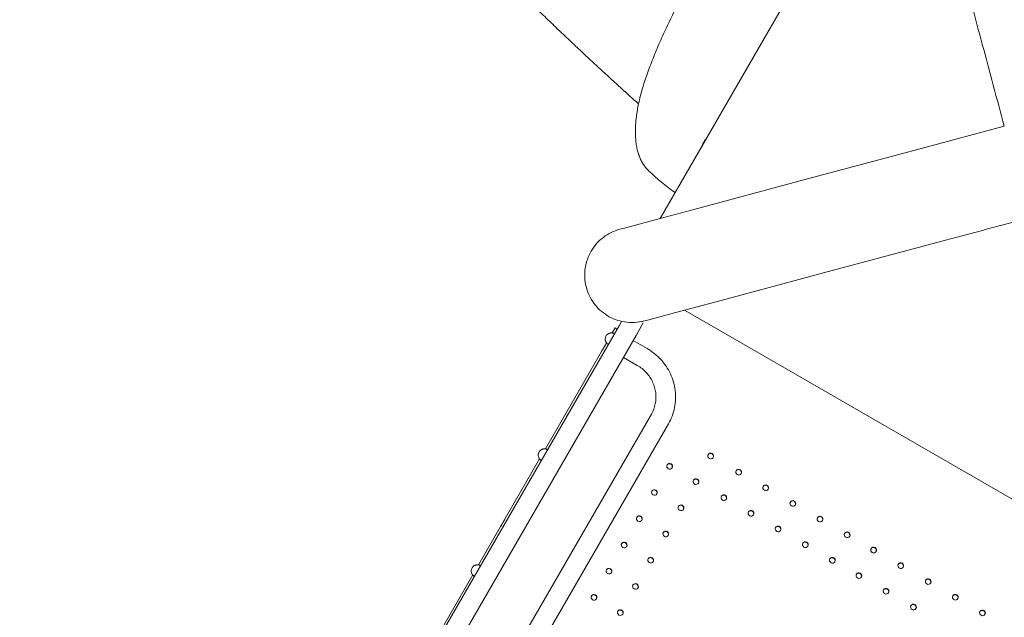
# Model space of a CAD drawing. Units: millimetres. Extents: x 45779 to 94494, y 425 to 29407.
# Drawn here: x 54853 to 56550, y 13289 to 14319 of the extents above; entities that cross this region are included whole.
import ezdxf

# ---------------------------------------------------------------- set-up
doc = ezdxf.new("R2010")
doc.units = ezdxf.units.MM

# ---------------------------------------------------------------- blocks, each defined once
blk = doc.blocks.new('A$C461F6648')
at = {"color": 0, "linetype": 'Continuous', "lineweight": 0}
for p, q in [((176453.3, 53360.7), (176887.5, 54112.8)), ((176905.3, 53481.8), (177046.5, 53519.6)), ((176692.4, 53424.8), (176905.3, 53481.8)), ((176513.7, 53376.9), (176692.4, 53424.8)), ((176436, 53356.1), (176513.7, 53376.9)), ((176391.8, 53344.2), (176436, 53356.1)), ((176383.9, 53342.1), (176391.8, 53344.2)), ((176734.7, 53266.8), (176947.7, 53323.8)), ((176556, 53218.9), (176734.7, 53266.8)), ((176478.4, 53198.1), (176556, 53218.9)), ((177247.8, 52768.4), (176495.6, 53202.7)), ((176386.9, 53183.4), (176382.6, 53175.9)), ((176421.4, 53182.5), (176421.7, 53183)), ((176426.3, 53184.1), (176434.1, 53186.2)), ((176434.1, 53186.2), (176478.4, 53198.1)), ((175598.7, 51818.1), (176382.6, 53175.9)), ((176375.8, 53172), (176370.8, 53163.4)), ((176370.8, 53163.4), (176375.8, 53172)), ((176375.8, 53172), (176379.2, 53170)), ((176411.8, 53159), (176422.1, 53176.9)), ((176422.1, 53176.9), (176424.4, 53180.8)), ((175625.6, 51797.2), (176411.8, 53159)), ((176371.6, 53163.2), (176371.7, 53163.3)), ((176371.7, 53163.3), (176372.1, 53163.1)), ((176373.6, 53162.5), (176374.6, 53161.9)), ((176430.8, 53136.7), (176406.9, 53150.5)), ((176360.9, 53146.2), (176255.6, 52963.5)), ((176255.6, 52963.5), (176360.9, 53146.2)), ((176361.5, 53145.4), (176361.6, 53145.5)), ((176361.8, 53145.3), (176361.5, 53145.4)), ((176363.2, 53144.2), (176364.1, 53143.7)), ((176414, 53107.5), (176390, 53121.3)), ((175708.1, 51758.6), (176438.5, 53023.6)), ((175737.3, 51741.8), (176467.6, 53006.7)), ((176256.2, 52963.4), (176256.3, 52963.5)), ((176256.3, 52963.5), (176256.8, 52963.3)), ((176258.2, 52962.7), (176259.2, 52962.1)), ((176245.7, 52946.3), (176140.3, 52763.6)), ((176140.3, 52763.6), (176245.6, 52946.3)), ((176246.1, 52945.6), (176246.2, 52945.7)), ((176246.4, 52945.4), (176246.1, 52945.6)), ((176247.8, 52944.4), (176248.7, 52943.9)), ((176140.9, 52763.5), (176140.9, 52763.7)), ((176140.9, 52763.7), (176141.4, 52763.4)), ((176142.8, 52762.8), (176143.8, 52762.2)), ((176025.1, 52563.8), (176130.4, 52746.4)), ((176130.4, 52746.3), (176025.1, 52563.8)), ((176130.8, 52745.7), (176130.8, 52745.8)), ((176131.1, 52745.6), (176130.8, 52745.7)), ((176132.4, 52744.6), (176133.3, 52744))]:
    blk.add_line(p, q, dxfattribs=at)
at = {"color": 0, "linetype": 'Continuous', "lineweight": 0, "extrusion": (0, 0, -1)}
for centre, radius, start, end in [((-176558.8, 53474.5), 35, 20.4467, 39.5533), ((-176700.7, 53720.2), 385, 305.1434, 313.9574)]:
    blk.add_arc(centre, radius, start, end, dxfattribs=at)
at = {"color": 0, "linetype": 'Continuous', "lineweight": 0}
for centre, major_axis, ratio, start_param, end_param in [((177075.1, 53413), (255.3, -952.9), 0, -2.076041, -1.834456), ((177086.5, 53370.2), (297.4, -1109.8), 0, -1.835701, -1.705822), ((177238.2, 53401.7), (-1109.8, -297.4), 0, -1.435766, -1.305892), ((176355.7, 53137.1), (-3.5, -6.06), 0.000131, -2.87825, 3.404935), ((176540.4, 52950.8), (-4.33, 2.5), 0.965926, -1.570796, -0.053616), ((176540.4, 52950.8), (4.33, -2.5), 0.965926, 0.053616, 1.570796), ((176469.4, 52933.1), (-4.33, 2.5), 0.965926, -1.570796, -0.053616), ((176469.4, 52933.1), (4.33, -2.5), 0.965926, 0.053616, 1.570796), ((176588.4, 52923.1), (-4.33, 2.5), 0.965926, -1.570796, -0.053616), ((176515, 52906.8), (-4.33, 2.5), 0.965926, -1.570796, -0.053616), ((176515, 52906.8), (4.33, -2.5), 0.965926, 0.053616, 1.570796), ((176588.4, 52923.1), (4.33, -2.5), 0.965926, 0.053616, 1.570796), ((176635.1, 52896.1), (-4.33, 2.5), 0.965926, -1.570796, -0.053616), ((176635.1, 52896.1), (4.33, -2.5), 0.965926, 0.053616, 1.570796), ((176443.3, 52887.9), (-4.33, 2.5), 0.965926, -1.570796, -0.053616), ((176443.3, 52887.9), (4.33, -2.5), 0.965926, 0.053616, 1.570796), ((176563, 52879.1), (-4.33, 2.5), 0.965926, -1.570796, -0.053616), ((176563, 52879.1), (4.33, -2.5), 0.965926, 0.053616, 1.570796), ((176488.9, 52861.6), (-4.33, 2.5), 0.965926, -1.570796, -0.053616), ((176488.9, 52861.6), (4.33, -2.5), 0.965926, 0.053616, 1.570796), ((176681.9, 52869.1), (-4.33, 2.5), 0.965926, -1.570796, -0.053616), ((176681.9, 52869.1), (4.33, -2.5), 0.965926, 0.053616, 1.570796), ((176182, 52835.9), (-3.5, -6.06), 0.000131, -2.87825, 3.404935), ((176417.3, 52842.7), (-4.33, 2.5), 0.965926, -1.570796, -0.053616), ((176417.3, 52842.7), (4.33, -2.5), 0.965926, 0.053616, 1.570796), ((176609.7, 52852.1), (-4.33, 2.5), 0.965926, -1.570796, -0.053616), ((176609.7, 52852.1), (4.33, -2.5), 0.965926, 0.053616, 1.570796), ((176728.7, 52842.1), (-4.33, 2.5), 0.965926, -1.570796, -0.053616), ((176728.7, 52842.1), (4.33, -2.5), 0.965926, 0.053616, 1.570796), ((176656.5, 52825.1), (-4.33, 2.5), 0.965926, -1.570796, -0.053616), ((176656.5, 52825.1), (4.33, -2.5), 0.965926, 0.053616, 1.570796), ((176462.8, 52816.4), (-4.33, 2.5), 0.965926, -1.570796, -0.053616), ((176462.8, 52816.4), (4.33, -2.5), 0.965926, 0.053616, 1.570796), ((176775.4, 52815.1), (-4.33, 2.5), 0.965926, -1.570796, -0.053616), ((176775.4, 52815.1), (4.33, -2.5), 0.965926, 0.053616, 1.570796), ((176391.2, 52797.6), (-4.33, 2.5), 0.965926, -1.570796, -0.053616), ((176391.2, 52797.6), (4.33, -2.5), 0.965926, 0.053616, 1.570796), ((176703.3, 52798.1), (-4.33, 2.5), 0.965926, -1.570796, -0.053616), ((176703.3, 52798.1), (4.33, -2.5), 0.965926, 0.053616, 1.570796), ((176821, 52788.7), (-4.33, 2.5), 0.965926, -1.570796, -0.053616), ((176821, 52788.7), (4.33, -2.5), 0.965926, 0.053616, 1.570796), ((176436.7, 52771.3), (-4.33, 2.5), 0.965926, -1.570796, -0.053616), ((176436.7, 52771.3), (4.33, -2.5), 0.965926, 0.053616, 1.570796), ((176750, 52771.1), (-4.33, 2.5), 0.965926, -1.570796, -0.053616), ((176750, 52771.1), (4.33, -2.5), 0.965926, 0.053616, 1.570796), ((176365.1, 52752.4), (-4.33, 2.5), 0.965926, -1.570796, -0.053616), ((176867.8, 52761.7), (-4.33, 2.5), 0.965926, -1.570796, -0.053616), ((176867.8, 52761.7), (4.33, -2.5), 0.965926, 0.053616, 1.570796), ((176365.1, 52752.4), (4.33, -2.5), 0.965926, 0.053616, 1.570796), ((176795.6, 52744.7), (-4.33, 2.5), 0.965926, -1.570796, -0.053616), ((176795.6, 52744.7), (4.33, -2.5), 0.965926, 0.053616, 1.570796), ((176410.7, 52726.1), (-4.33, 2.5), 0.965926, -1.570796, -0.053616), ((176410.7, 52726.1), (4.33, -2.5), 0.965926, 0.053616, 1.570796), ((176915.1, 52734.4), (-4.33, 2.5), 0.965926, -1.570796, -0.053616), ((176915.1, 52734.4), (4.33, -2.5), 0.965926, 0.053616, 1.570796), ((176339, 52707.2), (-4.33, 2.5), 0.965926, -1.570796, -0.053616), ((176339, 52707.2), (4.33, -2.5), 0.965926, 0.053616, 1.570796), ((176842.4, 52717.7), (-4.33, 2.5), 0.965926, -1.570796, -0.053616), ((176842.4, 52717.7), (4.33, -2.5), 0.965926, 0.053616, 1.570796), ((176961.9, 52707.4), (-4.33, 2.5), 0.965926, -1.570796, -0.053616), ((176961.9, 52707.4), (4.33, -2.5), 0.965926, 0.053616, 1.570796), ((176889.7, 52690.4), (-4.33, 2.5), 0.965926, -1.570796, -0.053616), ((176889.7, 52690.4), (4.33, -2.5), 0.965926, 0.053616, 1.570796), ((176384.6, 52680.9), (-4.33, 2.5), 0.965926, -1.570796, -0.053616), ((176384.6, 52680.9), (4.33, -2.5), 0.965926, 0.053616, 1.570796), ((177008.7, 52680.4), (-4.33, 2.5), 0.965926, -1.570796, -0.053616), ((177008.7, 52680.4), (4.33, -2.5), 0.965926, 0.053616, 1.570796)]:
    blk.add_ellipse(centre, major_axis=major_axis, ratio=ratio, start_param=start_param, end_param=end_param, dxfattribs=at)
at = {"color": 0, "linetype": 'Continuous', "lineweight": 0, "extrusion": (0, 0, -1)}
for centre, major_axis, ratio, start_param, end_param in [((176368.4, 53153.4), (3, -10.1), 0.992536, -2.526857, -2.332353), ((176368.4, 53153.4), (3, -10.1), 0.992536, 0.809239, 1.003743), ((176253, 52953.5), (3, -10.1), 0.992536, -2.526857, -2.332353), ((176253, 52953.5), (3, -10.1), 0.992536, 0.809239, 1.003743), ((176540.6, 52951.2), (4.33, -2.5), 0.965926, -1.570796, 4.712389), ((176469.7, 52933.5), (4.33, -2.5), 0.965926, -1.570796, 4.712389), ((176588.6, 52923.5), (4.33, -2.5), 0.965926, -1.570796, 4.712389), ((176515.2, 52907.2), (4.33, -2.5), 0.965926, -1.570796, 4.712389), ((176443.6, 52888.4), (4.33, -2.5), 0.965926, -1.570796, 4.712389), ((176635.4, 52896.5), (4.33, -2.5), 0.965926, -1.570796, 4.712389), ((176563.2, 52879.5), (4.33, -2.5), 0.965926, -1.570796, 4.712389), ((176489.2, 52862.1), (4.33, -2.5), 0.965926, -1.570796, 4.712389), ((176682.1, 52869.5), (4.33, -2.5), 0.965926, -1.570796, 4.712389), ((176417.5, 52843.2), (4.33, -2.5), 0.965926, -1.570796, 4.712389), ((176610, 52852.5), (4.33, -2.5), 0.965926, -1.570796, 4.712389), ((176728.9, 52842.5), (4.33, -2.5), 0.965926, -1.570796, 4.712389), ((176656.7, 52825.5), (4.33, -2.5), 0.965926, -1.570796, 4.712389), ((176463.1, 52816.9), (4.33, -2.5), 0.965926, -1.570796, 4.712389), ((176775.7, 52815.5), (4.33, -2.5), 0.965926, -1.570796, 4.712389), ((176391.4, 52798), (4.33, -2.5), 0.965926, -1.570796, 4.712389), ((176703.5, 52798.5), (4.33, -2.5), 0.965926, -1.570796, 4.712389), ((176821.3, 52789.2), (4.33, -2.5), 0.965926, -1.570796, 4.712389), ((176437, 52771.7), (4.33, -2.5), 0.965926, -1.570796, 4.712389), ((176750.3, 52771.5), (4.33, -2.5), 0.965926, -1.570796, 4.712389), ((176137.6, 52753.7), (3, -10.1), 0.992536, -2.526857, -2.332353), ((176365.4, 52752.8), (4.33, -2.5), 0.965926, -1.570796, 4.712389), ((176868.1, 52762.2), (4.33, -2.5), 0.965926, -1.570796, 4.712389), ((176137.6, 52753.7), (3, -10.1), 0.992536, 0.809239, 1.003743), ((176795.9, 52745.2), (4.33, -2.5), 0.965926, -1.570796, 4.712389), ((176410.9, 52726.5), (4.33, -2.5), 0.965926, -1.570796, 4.712389), ((176915.4, 52734.9), (4.33, -2.5), 0.965926, -1.570796, 4.712389), ((176339.3, 52707.7), (4.33, -2.5), 0.965926, -1.570796, 4.712389), ((176842.7, 52718.2), (4.33, -2.5), 0.965926, -1.570796, 4.712389), ((176962.2, 52707.9), (4.33, -2.5), 0.965926, -1.570796, 4.712389), ((176890, 52690.9), (4.33, -2.5), 0.965926, -1.570796, 4.712389), ((176384.8, 52681.4), (4.33, -2.5), 0.965926, -1.570796, 4.712389), ((177008.9, 52680.9), (4.33, -2.5), 0.965926, -1.570796, 4.712389)]:
    blk.add_ellipse(centre, major_axis=major_axis, ratio=ratio, start_param=start_param, end_param=end_param, dxfattribs=at)
at = {"color": 0, "linetype": 'Continuous', "lineweight": 0}
for points, knots in [([(176416.2, 53558.3), (176416.2, 53558.3), (176416.2, 53558.3), (176406.3, 53567.1), (176396.5, 53576), (176380.2, 53590.8), (176373.8, 53596.7), (176360.8, 53608.5), (176354.4, 53614.5), (176341.3, 53626.6), (176334.6, 53632.7), (176321.2, 53645.2), (176314.5, 53651.6), (176300.7, 53664.5), (176293.8, 53671.1), (176279.7, 53684.4), (176272.6, 53691.2), (176258.1, 53705.1), (176250.8, 53712.1), (176236, 53726.5), (176228.5, 53733.8), (176213.3, 53748.7), (176205.6, 53756.3), (176190, 53771.9), (176182, 53779.8), (176166, 53795.9), (176157.8, 53804.1), (176141.3, 53820.9), (176132.9, 53829.5), (176115.9, 53847.1), (176107.3, 53856), (176089.7, 53874.4), (176080.9, 53883.7), (176062.8, 53902.9), (176053.6, 53912.7), (176035, 53932.9), (176025.6, 53943.1), (176006.3, 53964.2), (175996.6, 53975.1), (175976.8, 53997.2), (175966.7, 54008.6), (175946.3, 54031.9), (175936, 54043.8), (175915, 54068.4), (175904.3, 54080.9), (175882.8, 54106.6), (175872, 54119.8), (175850, 54146.6), (175839, 54160.4), (175816.9, 54188.2), (175805.8, 54202.4), (175783.8, 54231), (175772.8, 54245.4), (175751.2, 54274.3), (175740.6, 54288.8), (175719.7, 54317.7), (175709.5, 54332), (175689.7, 54360.4), (175680.1, 54374.5), (175661.4, 54402.2), (175652.4, 54415.8), (175634.9, 54442.6), (175626.5, 54455.8), (175610.2, 54481.8), (175602.4, 54494.5), (175587.3, 54519.6), (175580, 54531.9), (175565.9, 54556), (175559.1, 54567.9), (175546, 54591.3), (175539.7, 54602.8), (175527.6, 54625.5), (175521.7, 54636.6), (175510.3, 54658.5), (175504.9, 54669.3), (175494.3, 54690.6), (175489.2, 54701.1), (175479.4, 54721.8), (175474.7, 54732), (175465.5, 54752.1), (175461.1, 54762), (175452.6, 54781.6), (175448.5, 54791.3), (175440.6, 54810.3), (175436.8, 54819.8), (175429.5, 54838.4), (175425.9, 54847.6), (175419.1, 54865.8), (175415.8, 54874.8), (175409.5, 54892.5), (175406.4, 54901.3), (175400.6, 54918.7), (175397.8, 54927.3), (175392.4, 54944.3), (175389.8, 54952.8), (175384.8, 54969.5), (175382.4, 54977.7), (175377.8, 54994.1), (175375.6, 55002.2), (175371.4, 55018.2), (175369.4, 55026.2), (175365.6, 55042), (175363.8, 55049.8), (175360.3, 55065.5), (175358.6, 55073.3), (175354.3, 55093.2), (175351.9, 55105.2), (175349.5, 55117.3)], [158.82305, 158.82305, 158.82305, 158.82305, 158.85145, 158.85145, 198.637489, 198.637489, 225.001583, 225.001583, 251.565233, 251.565233, 278.981104, 278.981104, 307.306408, 307.306408, 336.610563, 336.610563, 366.966187, 366.966187, 398.449753, 398.449753, 431.142154, 431.142154, 465.129334, 465.129334, 500.50297, 500.50297, 537.361189, 537.361189, 575.80924, 575.80924, 615.96001, 615.96001, 657.934116, 657.934116, 701.859127, 701.859127, 747.867054, 747.867054, 796.088597, 796.088597, 846.641571, 846.641571, 899.609414, 899.609414, 955.004214, 955.004214, 1012.709493, 1012.709493, 1072.40628, 1072.40628, 1133.508768, 1133.508768, 1195.165958, 1195.165958, 1256.381191, 1256.381191, 1316.220963, 1316.220963, 1373.994615, 1373.994615, 1429.311685, 1429.311685, 1482.031576, 1482.031576, 1532.175937, 1532.175937, 1579.853543, 1579.853543, 1625.211406, 1625.211406, 1668.407573, 1668.407573, 1709.597619, 1709.597619, 1748.928759, 1748.928759, 1786.537851, 1786.537851, 1822.551289, 1822.551289, 1857.085714, 1857.085714, 1890.249027, 1890.249027, 1922.141454, 1922.141454, 1952.856543, 1952.856543, 1982.482059, 1982.482059, 2011.100762, 2011.100762, 2038.791075, 2038.791075, 2065.627651, 2065.627651, 2091.681858, 2091.681858, 2117.022184, 2117.022184, 2141.714591, 2141.714591, 2165.822773, 2165.822773, 2189.997208, 2189.997208, 2226.830903, 2226.830903, 2226.830903, 2226.830903]), ([(176433.4, 53443), (176432.4, 53444), (176431.5, 53445), (176429, 53447.8), (176427.5, 53449.6), (176424.8, 53453.4), (176423.5, 53455.5), (176421.1, 53459.7), (176420, 53462), (176418, 53466.6), (176417, 53469.1), (176415.3, 53474.2), (176414.6, 53476.9), (176413.3, 53482.4), (176412.7, 53485.2), (176411.8, 53491.1), (176411.5, 53494.2), (176410.9, 53500.4), (176410.8, 53503.6), (176410.6, 53510.2), (176410.7, 53513.6), (176410.9, 53520.6), (176411.2, 53524.1), (176411.8, 53531.3), (176412.2, 53535), (176413.3, 53542.5), (176413.9, 53546.3), (176415.3, 53554.1), (176416.1, 53558), (176417.9, 53566), (176418.9, 53570.1), (176421.1, 53578.4), (176422.3, 53582.6), (176424.8, 53591.1), (176426.2, 53595.4), (176429, 53604), (176430.5, 53608.4), (176433.7, 53617.3), (176435.3, 53621.8), (176438.8, 53630.8), (176440.6, 53635.4), (176444.3, 53644.6), (176446.2, 53649.2), (176450.1, 53658.6), (176452.2, 53663.3), (176456.4, 53672.8), (176458.5, 53677.5), (176463, 53687.1), (176465.2, 53691.9), (176469.8, 53701.6), (176472.2, 53706.5), (176477, 53716.2), (176479.4, 53721.1), (176484.4, 53731), (176486.9, 53735.9), (176492, 53745.8), (176494.6, 53750.7), (176499.8, 53760.6), (176502.5, 53765.6), (176507.8, 53775.5), (176510.6, 53780.5), (176516.1, 53790.4), (176518.8, 53795.4), (176524.4, 53805.3), (176527.2, 53810.2), (176532.9, 53820.1), (176535.8, 53825), (176541.5, 53834.8), (176544.4, 53839.7), (176550.2, 53849.5), (176553.2, 53854.3), (176559.1, 53863.9), (176562, 53868.7), (176567.9, 53878.3), (176570.9, 53883), (176576.9, 53892.4), (176579.9, 53897), (176585.9, 53906.3), (176588.9, 53910.8), (176594.9, 53919.9), (176597.9, 53924.4), (176604, 53933.2), (176607, 53937.6), (176613, 53946.2), (176616, 53950.5), (176622.1, 53958.9), (176625.1, 53963), (176631.2, 53971.2), (176634.2, 53975.2), (176640.3, 53983.1), (176643.3, 53986.9), (176649.4, 53994.5), (176652.4, 53998.2), (176658.5, 54005.5), (176661.5, 54009), (176667.6, 54015.9), (176670.6, 54019.3), (176676.6, 54025.9), (176679.7, 54029), (176685.7, 54035.2), (176688.7, 54038.2), (176694.8, 54043.9), (176697.8, 54046.7), (176703.8, 54052), (176706.8, 54054.6), (176712.8, 54059.4), (176715.8, 54061.8), (176721.7, 54066.2), (176724.7, 54068.2), (176730.6, 54072.1), (176733.5, 54074), (176739.4, 54077.4), (176742.3, 54079), (176748, 54081.9), (176750.9, 54083.2), (176756.5, 54085.6), (176759.4, 54086.7), (176764.9, 54088.6), (176767.7, 54089.4), (176773.1, 54090.7), (176775.8, 54091.3), (176781.1, 54092.1), (176783.7, 54092.3), (176788.8, 54092.6), (176791.3, 54092.6), (176796.2, 54092.3), (176798.6, 54092), (176803.1, 54091.2), (176805.1, 54090.7), (176807.1, 54090.2)], [0, 0, 0, 0, 10.001104, 10.001104, 26.417449, 26.417449, 42.977528, 42.977528, 59.814772, 59.814772, 76.958352, 76.958352, 94.313464, 94.313464, 111.900787, 111.900787, 129.646226, 129.646226, 147.471056, 147.471056, 165.34728, 165.34728, 183.251787, 183.251787, 201.12909, 201.12909, 219.036257, 219.036257, 236.905726, 236.905726, 254.809984, 254.809984, 272.702839, 272.702839, 290.518168, 290.518168, 308.275521, 308.275521, 326.01013, 326.01013, 343.628224, 343.628224, 361.183744, 361.183744, 378.681736, 378.681736, 396.114391, 396.114391, 413.470045, 413.470045, 430.783529, 430.783529, 448.014479, 448.014479, 465.21351, 465.21351, 482.385885, 482.385885, 499.522276, 499.522276, 516.633401, 516.633401, 533.740692, 533.740692, 550.808635, 550.808635, 567.88666, 567.88666, 584.970179, 584.970179, 602.047738, 602.047738, 619.146307, 619.146307, 636.260889, 636.260889, 653.368987, 653.368987, 670.522713, 670.522713, 687.727409, 687.727409, 704.939701, 704.939701, 722.221957, 722.221957, 739.564974, 739.564974, 756.960642, 756.960642, 774.421962, 774.421962, 791.969157, 791.969157, 809.555466, 809.555466, 827.241622, 827.241622, 844.994865, 844.994865, 862.77903, 862.77903, 880.655105, 880.655105, 898.541318, 898.541318, 916.440632, 916.440632, 934.326824, 934.326824, 952.214486, 952.214486, 970.093026, 970.093026, 988.001823, 988.001823, 1005.853948, 1005.853948, 1023.617348, 1023.617348, 1041.303363, 1041.303363, 1058.751349, 1058.751349, 1075.972524, 1075.972524, 1092.924379, 1092.924379, 1107.697325, 1107.697325, 1107.697325, 1107.697325]), ([(176426.3, 53184.1), (176420.7, 53182.6), (176415, 53181.7), (176403.4, 53181.1), (176397.6, 53181.4), (176381.4, 53184.1), (176371.4, 53187.8), (176353.3, 53198.9), (176345.4, 53206.2), (176332.8, 53223.3), (176328.3, 53233), (176323.2, 53253.6), (176322.6, 53264.3), (176325.7, 53285.3), (176329.2, 53295.4), (176340, 53313.7), (176347.1, 53321.8), (176364, 53334.6), (176373.7, 53339.4), (176383.9, 53342.1)], [-257.70611, -257.70611, -257.70611, -257.70611, -240.359385, -240.359385, -223.003604, -223.003604, -191.163068, -191.163068, -159.322046, -159.322046, -127.476601, -127.476601, -95.622904, -95.622904, -63.75786, -63.75786, -31.881362, -31.881362, 0, 0, 0, 0]), ([(176372.1, 53163.1), (176372.2, 53163.1), (176372, 53163.1), (176371.1, 53163.3), (176370.4, 53163.5), (176369.1, 53163.5), (176368.6, 53163.5), (176367.5, 53163.4), (176366.9, 53163.2), (176365.8, 53162.9), (176365.2, 53162.7), (176364.1, 53162.1), (176363.5, 53161.8), (176362.4, 53161), (176361.8, 53160.5), (176360.9, 53159.4), (176360.4, 53158.8), (176359.7, 53157.5), (176359.4, 53156.9), (176359, 53155.5), (176358.8, 53154.8), (176358.6, 53153.4), (176358.6, 53152.7), (176358.7, 53151.4), (176358.8, 53150.9), (176359.1, 53149.7), (176359.3, 53149.1), (176359.7, 53148.1), (176360, 53147.7), (176360.6, 53146.6), (176361.1, 53146), (176361.7, 53145.3), (176361.9, 53145.2), (176361.8, 53145.3)], [2.446116, 2.446116, 2.446116, 2.446116, 2.994914, 2.994914, 3.543712, 3.543712, 3.786923, 3.786923, 4.030133, 4.030133, 4.245658, 4.245658, 4.461182, 4.461182, 4.676707, 4.676707, 4.892232, 4.892232, 5.107756, 5.107756, 5.323281, 5.323281, 5.538805, 5.538805, 5.75433, 5.75433, 5.997541, 5.997541, 6.240751, 6.240751, 6.789549, 6.789549, 7.338347, 7.338347, 7.338347, 7.338347]), ([(176467.6, 53006.7), (176472.6, 53015.3), (176476.2, 53024.7), (176480.1, 53044.2), (176480.5, 53054.3), (176478.1, 53074.1), (176475.3, 53083.8), (176466.8, 53102), (176461.2, 53110.5), (176447.5, 53125.3), (176439.6, 53131.7), (176430.8, 53136.7)], [5.774407, 5.774407, 5.774407, 5.774407, 6.088566, 6.088566, 6.402726, 6.402726, 6.716885, 6.716885, 7.031044, 7.031044, 7.345203, 7.345203, 7.345203, 7.345203]), ([(176438.5, 53023.6), (176441.6, 53029), (176443.8, 53035), (176446.3, 53047.3), (176446.6, 53053.8), (176445, 53066.5), (176443.2, 53072.8), (176437.7, 53084.6), (176434, 53090.2), (176425, 53100), (176419.8, 53104.2), (176414, 53107.5)], [5.774407, 5.774407, 5.774407, 5.774407, 6.088566, 6.088566, 6.402726, 6.402726, 6.716885, 6.716885, 7.031044, 7.031044, 7.345203, 7.345203, 7.345203, 7.345203]), ([(176256.8, 52963.3), (176256.8, 52963.2), (176256.6, 52963.3), (176255.7, 52963.5), (176255, 52963.6), (176253.7, 52963.7), (176253.2, 52963.6), (176252.1, 52963.5), (176251.5, 52963.4), (176250.4, 52963.1), (176249.8, 52962.9), (176248.7, 52962.3), (176248.1, 52961.9), (176247, 52961.1), (176246.4, 52960.6), (176245.5, 52959.5), (176245.1, 52958.9), (176244.3, 52957.7), (176244, 52957), (176243.6, 52955.6), (176243.4, 52954.9), (176243.3, 52953.6), (176243.2, 52952.9), (176243.3, 52951.6), (176243.4, 52951), (176243.7, 52949.9), (176243.9, 52949.3), (176244.3, 52948.3), (176244.6, 52947.8), (176245.3, 52946.7), (176245.7, 52946.2), (176246.4, 52945.5), (176246.5, 52945.4), (176246.4, 52945.4)], [2.446116, 2.446116, 2.446116, 2.446116, 2.994914, 2.994914, 3.543712, 3.543712, 3.786923, 3.786923, 4.030133, 4.030133, 4.245658, 4.245658, 4.461182, 4.461182, 4.676707, 4.676707, 4.892232, 4.892232, 5.107756, 5.107756, 5.323281, 5.323281, 5.538805, 5.538805, 5.75433, 5.75433, 5.997541, 5.997541, 6.240751, 6.240751, 6.789549, 6.789549, 7.338347, 7.338347, 7.338347, 7.338347]), ([(176141.4, 52763.4), (176141.4, 52763.4), (176141.2, 52763.4), (176140.4, 52763.6), (176139.6, 52763.8), (176138.3, 52763.8), (176137.8, 52763.8), (176136.7, 52763.7), (176136.1, 52763.6), (176135, 52763.2), (176134.4, 52763), (176133.3, 52762.5), (176132.7, 52762.1), (176131.6, 52761.3), (176131.1, 52760.8), (176130.1, 52759.7), (176129.7, 52759.1), (176129, 52757.9), (176128.7, 52757.2), (176128.2, 52755.8), (176128, 52755.1), (176127.9, 52753.7), (176127.9, 52753), (176127.9, 52751.8), (176128, 52751.2), (176128.3, 52750), (176128.5, 52749.5), (176129, 52748.4), (176129.2, 52748), (176129.9, 52746.9), (176130.4, 52746.3), (176131, 52745.7), (176131.1, 52745.5), (176131.1, 52745.6)], [2.446116, 2.446116, 2.446116, 2.446116, 2.994914, 2.994914, 3.543712, 3.543712, 3.786923, 3.786923, 4.030133, 4.030133, 4.245658, 4.245658, 4.461182, 4.461182, 4.676707, 4.676707, 4.892232, 4.892232, 5.107756, 5.107756, 5.323281, 5.323281, 5.538805, 5.538805, 5.75433, 5.75433, 5.997541, 5.997541, 6.240751, 6.240751, 6.789549, 6.789549, 7.338347, 7.338347, 7.338347, 7.338347])]:
    blk.add_open_spline(points, degree=3, knots=knots, dxfattribs=at)
blk.add_open_spline([(176433.4, 53443), (176433.4, 53443), (176433.4, 53443), (176433.4, 53443)], degree=3, dxfattribs=at)

msp = doc.modelspace()

# ---------------------------------------------------------------- block references
msp.add_blockref('A$C461F6648', (-120496.3, -39383.9))

doc.saveas('drawing.dxf')
